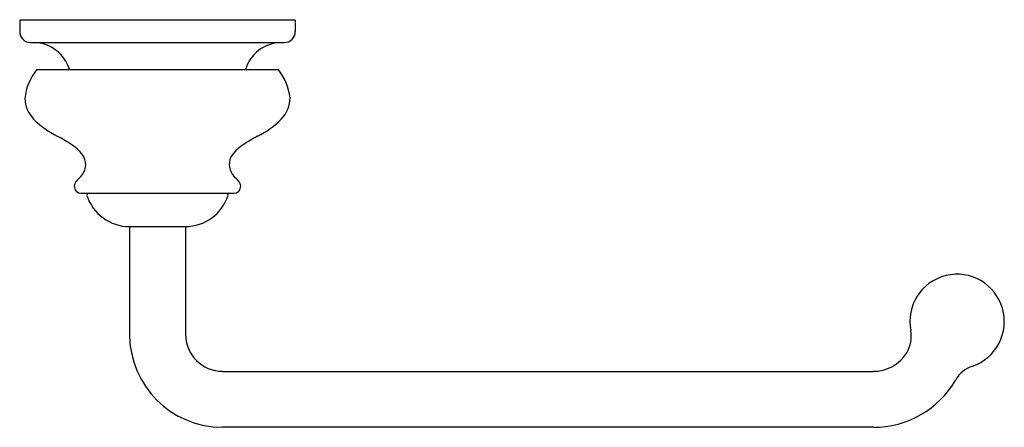
# Model space of a CAD drawing. Units: inches. Extents: x 2850.04 to 2858.9, y 153.34 to 157.01.
import ezdxf

# ---------------------------------------------------------------- set-up
doc = ezdxf.new("R2010")
doc.units = ezdxf.units.IN
doc.header["$LTSCALE"] = 0.64311
doc.header["$MEASUREMENT"] = 0
doc.layers.get('0').update_dxf_attribs({"color": 255, "linetype": 'CONTINUOUS'})
doc.layers.get('Defpoints').update_dxf_attribs({"linetype": 'CONTINUOUS'})
doc.styles.get("Standard").update_dxf_attribs({"font": 'txt', "width": 0.8})

msp = doc.modelspace()

# ---------------------------------------------------------------- linework, layer by layer
for p, q in [((2852.5204, 157.0019), (2850.0401, 157.0019)), ((2850.0401, 157.0019), (2850.0401, 156.9019)), ((2852.5204, 157.0019), (2852.5204, 156.9019)), ((2850.1401, 156.8019), (2852.4204, 156.8019)), ((2850.1949, 156.559), (2852.3657, 156.559)), ((2850.5928, 155.4449), (2851.9678, 155.4449)), ((2851.0283, 155.1449), (2851.5322, 155.1449)), ((2851.0283, 155.1449), (2851.0283, 154.1764)), ((2851.5322, 155.1449), (2851.5322, 154.1764)), ((2851.8669, 153.8417), (2857.7227, 153.8417)), ((2857.7227, 153.3378), (2851.8669, 153.3378))]:
    msp.add_line(p, q)
for centre, radius, start, end in [((2850.1401, 156.9019), 0.1, 180, 270.00562), ((2852.4205, 156.9019), 0.1, 269.98606, 0.00287), ((2850.1611, 156.46), 0.342, 16.81795, 88.25228), ((2852.4004, 156.4594), 0.3431, 93.33312, 163.12553), ((2850.5596, 156.2554), 0.4745, 140.21957, 174.74928), ((2851.994, 156.2511), 0.4826, 6.48381, 39.63781), ((2850.3647, 156.306), 0.2778, 181.48559, 224.24072), ((2852.1963, 156.3056), 0.2772, 315.73871, 359.99765), ((2850.7713, 156.7263), 0.8625, 225.40065, 242.92738), ((2851.7893, 156.7263), 0.8625, 297.07221, 314.59895), ((2849.8529, 154.9294), 1.1555, 55.35671, 62.92738), ((2852.7077, 154.9294), 1.1555, 117.07221, 124.64288), ((2850.3399, 155.5991), 0.3283, 31.82483, 58.84612), ((2852.2207, 155.5991), 0.3283, 121.15347, 148.17476), ((2850.4772, 155.7043), 0.1571, 316.12128, 25.60188), ((2852.0834, 155.7043), 0.1571, 154.39772, 223.87831), ((2850.5992, 155.5057), 0.0686, 138.76488, 178.1844), ((2851.7596, 154.4303), 1.6507, 135.09903, 137.24435), ((2850.8009, 154.4303), 1.6507, 42.75525, 44.90057), ((2851.967, 155.5079), 0.063, 359.99422, 43.07212), ((2850.5941, 155.5083), 0.0635, 180.44943, 268.78299), ((2850.6649, 155.4252), 0.0197, 90, 180), ((2851.8956, 155.4252), 0.0197, 0, 90), ((2851.9669, 155.5079), 0.063, 270.78013, 0.00049), ((2851.0286, 155.5472), 0.4023, 197.6528, 269.95705), ((2851.5298, 155.5501), 0.4052, 270.345, 342.04516), ((2858.4771, 154.2905), 0.4252, 288.86059, 191.18386), ((2857.7897, 154.1546), 0.2756, 328.23424, 11.18386), ((2851.8669, 154.1764), 0.8386, 180.00021, 269.99949), ((2851.8669, 154.1764), 0.3346, 180, 270), ((2857.7227, 154.1961), 0.3543, 270, 328.23424), ((2858.7037, 153.6274), 0.2756, 108.86059, 149.89508), ((2857.7227, 154.1961), 0.8584, 270.00342, 329.89478)]:
    msp.add_arc(centre, radius, start, end)

# ---------------------------------------------------------------- texts
at = {"layer": 'Defpoints'}
for tag, p, s in [('TRADENAME', (2851.2779, 157.005), 'FAIRFAX'), ('MODELNUMBER', (2851.2779, 157.0067), 'K-12155'), ('PRODUCT', (2851.2779, 157.0033), 'TOWEL ARM')]:
    msp.add_attdef(tag, p, s, height=0.001, dxfattribs=at)

doc.saveas('drawing.dxf')
